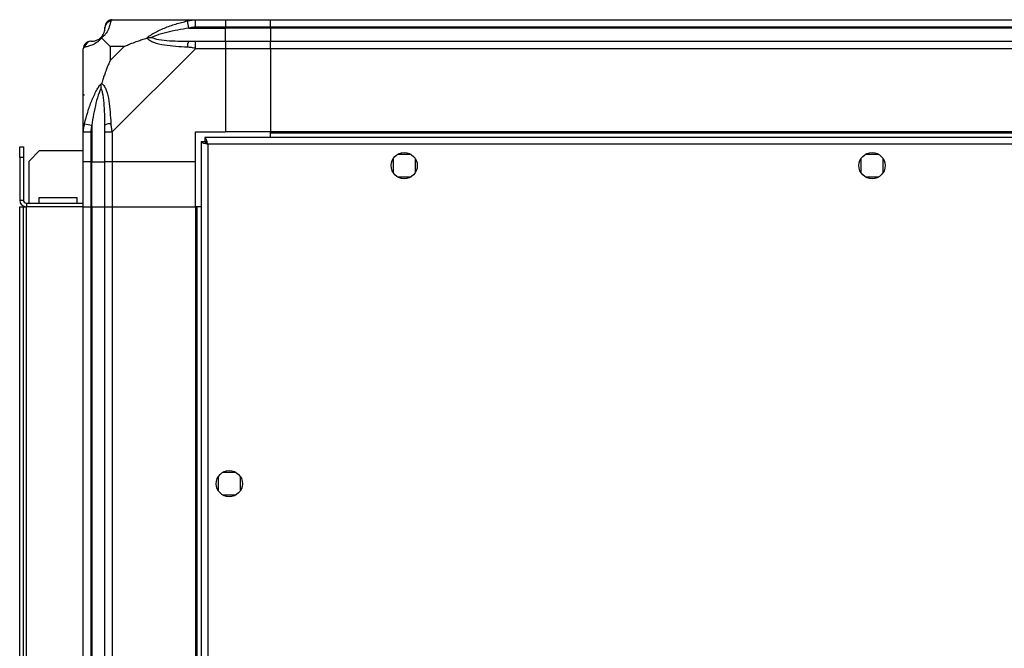
# Model space of a CAD drawing. Units: millimetres. Extents: x 254 to 4728, y 176 to 2824.
# Drawn here: x 2712 to 2975, y 1612 to 1780 of the extents above; entities that cross this region are included whole.
import ezdxf

# ---------------------------------------------------------------- set-up
doc = ezdxf.new("R2010")
doc.units = ezdxf.units.MM

msp = doc.modelspace()

# ---------------------------------------------------------------- linework, layer by layer
at = {"linetype": 'Continuous', "lineweight": 25}
for p, q in [((2736.69, 1780.16), (2758.89, 1780.16)), ((2757.17, 1777.91), (2756.77, 1779.83)), ((2758.89, 1780.16), (2766.94, 1780.16)), ((2766.94, 1780.16), (2766.94, 1778.16)), ((2766.94, 1780.16), (2778.94, 1780.16)), ((2778.94, 1780.16), (3228.94, 1780.16)), ((2778.94, 1778.16), (2778.94, 1780.16)), ((2757.17, 1777.91), (2766.94, 1777.91)), ((2766.94, 1778.16), (2758.89, 1778.16)), ((2766.94, 1777.91), (2766.94, 1778.16)), ((2778.94, 1778.16), (2766.94, 1778.16)), ((2766.94, 1774.41), (2766.94, 1777.91)), ((2778.94, 1777.91), (2766.94, 1777.91)), ((3228.94, 1778.16), (2778.94, 1778.16)), ((2778.94, 1778.16), (2778.94, 1777.91)), ((3228.94, 1777.91), (2778.94, 1777.91)), ((2778.94, 1777.91), (2778.94, 1774.41)), ((2758.89, 1774.41), (2766.94, 1774.41)), ((2766.94, 1774.41), (2766.94, 1772.41)), ((2766.94, 1774.41), (2778.94, 1774.41)), ((2778.94, 1774.41), (3228.94, 1774.41)), ((2778.94, 1772.41), (2778.94, 1774.41)), ((2728.94, 1750.21), (2728.94, 1772.41)), ((2736.13, 1772.97), (2736.13, 1769.27)), ((2739.83, 1772.97), (2736.13, 1772.97)), ((2736.13, 1769.27), (2739.83, 1772.97)), ((2758.89, 1772.41), (2736.69, 1750.21)), ((2766.94, 1772.41), (2758.89, 1772.41)), ((2766.94, 1772.41), (2766.94, 1750.16)), ((2778.94, 1772.41), (2766.94, 1772.41)), ((3228.94, 1772.41), (2778.94, 1772.41)), ((2778.94, 1772.41), (2778.94, 1750.16)), ((2729.27, 1752.33), (2731.19, 1751.93)), ((2728.94, 1742.16), (2728.94, 1750.21)), ((2730.94, 1750.21), (2730.94, 1742.16)), ((2731.19, 1751.93), (2731.19, 1742.16)), ((2734.69, 1742.16), (2734.69, 1750.21)), ((2736.69, 1750.21), (2736.69, 1742.16)), ((2758.94, 1750.16), (2766.94, 1750.16)), ((2758.94, 1742.16), (2758.94, 1750.16)), ((2778.94, 1750.16), (2766.94, 1750.16)), ((3228.94, 1750.16), (2778.94, 1750.16)), ((2778.94, 1749.81), (2778.94, 1750.16)), ((3228.94, 1749.81), (2778.94, 1749.81)), ((2778.94, 1748.66), (2778.94, 1749.81)), ((2760.44, 1747.65), (2760.44, 1264.67)), ((2760.44, 1747.65), (2761.44, 1747.65)), ((2761.44, 1747.65), (2761.44, 1747.66)), ((2761.45, 1747.66), (2761.44, 1747.66)), ((2761.45, 1748.66), (2761.45, 1747.66)), ((2997.93, 1748.66), (2761.45, 1748.66)), ((2711.94, 1746.16), (2712.94, 1746.16)), ((2711.94, 1743.33), (2711.94, 1746.16)), ((2712.94, 1746.16), (2712.94, 1743.33)), ((2717.27, 1745.16), (2714.44, 1742.33)), ((2717.27, 1745.16), (2728.94, 1745.16)), ((2762.24, 1746.86), (2762.24, 1265.46)), ((2997.14, 1746.86), (2762.24, 1746.86)), ((2712.94, 1743.33), (2711.94, 1743.33)), ((2711.94, 1743.33), (2711.94, 1731.96)), ((2712.94, 1743.33), (2712.94, 1731.96)), ((2714.44, 1731.16), (2714.44, 1742.33)), ((2730.94, 1742.16), (2728.94, 1742.16)), ((2728.94, 1730.16), (2728.94, 1742.16)), ((2730.94, 1742.16), (2731.19, 1742.16)), ((2730.94, 1742.16), (2730.94, 1730.16)), ((2731.19, 1742.16), (2734.69, 1742.16)), ((2731.19, 1730.16), (2731.19, 1742.16)), ((2736.69, 1742.16), (2734.69, 1742.16)), ((2734.69, 1730.16), (2734.69, 1742.16)), ((2758.94, 1742.16), (2736.69, 1742.16)), ((2736.69, 1742.16), (2736.69, 1730.16)), ((2758.94, 1730.16), (2758.94, 1742.16)), ((2811.69, 1742.96), (2811.69, 1739.35)), ((2816.5, 1744.16), (2812.89, 1744.16)), ((2817.69, 1739.35), (2817.69, 1742.96)), ((2936.69, 1742.96), (2936.69, 1739.35)), ((2941.5, 1744.16), (2937.89, 1744.16)), ((2942.69, 1739.35), (2942.69, 1742.96)), ((2812.89, 1738.16), (2816.5, 1738.16)), ((2937.89, 1738.16), (2941.5, 1738.16)), ((2711.94, 1731.96), (2712.94, 1731.96)), ((2713.74, 1731.16), (2713.74, 1730.16)), ((2713.74, 1731.16), (2728.94, 1731.16)), ((2717.19, 1732.66), (2727.19, 1732.66)), ((2717.19, 1731.16), (2717.19, 1732.66)), ((2727.19, 1732.66), (2727.19, 1731.16)), ((2711.94, 1730.16), (2712.94, 1730.16)), ((2711.94, 1282.16), (2711.94, 1730.16)), ((2712.94, 1282.16), (2712.94, 1730.16)), ((2712.94, 1730.16), (2713.74, 1730.16)), ((2713.74, 1282.16), (2713.74, 1730.16)), ((2728.94, 1730.16), (2713.74, 1730.16)), ((2728.94, 1517.16), (2728.94, 1730.16)), ((2728.94, 1730.16), (2730.94, 1730.16)), ((2730.94, 1730.16), (2731.19, 1730.16)), ((2730.94, 1730.16), (2730.94, 1517.16)), ((2731.19, 1730.16), (2734.69, 1730.16)), ((2731.19, 1730.16), (2731.19, 1517.16)), ((2734.69, 1517.16), (2734.69, 1730.16)), ((2734.69, 1730.16), (2736.69, 1730.16)), ((2736.69, 1730.16), (2758.94, 1730.16)), ((2736.69, 1730.16), (2736.69, 1517.16)), ((2758.94, 1730.16), (2758.94, 1282.16)), ((2759.29, 1730.16), (2758.94, 1730.16)), ((2759.29, 1730.16), (2759.29, 1282.16)), ((2760.44, 1730.16), (2759.29, 1730.16)), ((2764.94, 1657.96), (2764.94, 1654.35)), ((2769.75, 1659.16), (2766.14, 1659.16)), ((2770.94, 1654.35), (2770.94, 1657.96)), ((2766.14, 1653.16), (2769.75, 1653.16))]:
    msp.add_line(p, q, dxfattribs=at)
for centre in [(2814.69, 1741.16), (2939.69, 1741.16), (2767.94, 1656.16)]:
    msp.add_circle(centre, 3.5, dxfattribs=at)
for centre, radius, start, end in [((2736.66, 1777.89), 1.97, 100.642, 179.5565), ((2731.21, 1772.44), 1.97, 90.4435, 169.358), ((2731.19, 1777.91), 3.5, 295.6402, 315.8133), ((2758.94, 1773.12), 2.19, 144.0025, 188.4412), ((2735.98, 1750.16), 2.19, 81.5588, 125.9975), ((2713.74, 1731.96), 1.8, 180, 270), ((2713.74, 1731.96), 0.8, 180, 270)]:
    msp.add_arc(centre, radius, start, end, dxfattribs=at)
for points, knots in [([(2736.3, 1779.83), (2736.24, 1779.57), (2736.12, 1779.04), (2735.84, 1777.96), (2735.32, 1776.92), (2734.62, 1775.98), (2734.1, 1775.51), (2733.83, 1775.27)], [0, 0, 0, 0, 0.263168, 0.528193, 0.790072, 0.892858, 1, 1, 1, 1]), ([(2736.69, 1780.16), (2736.69, 1780.16), (2736.61, 1780.16), (2736.49, 1780.13), (2736.37, 1780.02), (2736.33, 1779.9), (2736.3, 1779.83)], [0, 0, 0, 0, 0.000027, 0.201648, 0.518771, 1, 1, 1, 1]), ([(2745.97, 1775.27), (2745.98, 1775.27), (2746.19, 1775.51), (2746.76, 1775.98), (2748.28, 1776.92), (2750.6, 1777.96), (2753.63, 1779.04), (2755.72, 1779.56), (2756.77, 1779.83)], [0, 0, 0, 0, 0.001909, 0.107171, 0.209953, 0.471823, 0.734745, 1, 1, 1, 1]), ([(2756.77, 1779.83), (2757.19, 1779.92), (2757.82, 1780.05), (2758.53, 1780.14), (2758.82, 1780.16), (2758.89, 1780.16), (2758.89, 1780.16)], [0, 0, 0, 0, 0.586096, 0.873989, 0.999973, 1, 1, 1, 1]), ([(2733.67, 1775.43), (2733.72, 1775.49), (2733.91, 1775.68), (2734.27, 1776.18), (2734.66, 1777.09), (2734.68, 1777.58), (2734.69, 1777.91)], [0, 0, 0, 0, 0.038408, 0.140182, 0.419078, 1, 1, 1, 1]), ([(2734.69, 1777.91), (2734.69, 1777.97), (2734.69, 1778.09), (2734.69, 1778.13), (2734.69, 1778.16)], [0, 0, 0, 0, 0.544424, 1, 1, 1, 1]), ([(2757.17, 1777.91), (2755.18, 1777.58), (2752.23, 1777.09), (2749.03, 1776.18), (2747.71, 1775.68), (2747.31, 1775.49), (2747.2, 1775.43)], [0, 0, 0, 0, 0.580922, 0.859818, 0.961592, 1, 1, 1, 1]), ([(2758.89, 1778.16), (2758.63, 1778.13), (2758.05, 1778.09), (2757.48, 1777.97), (2757.17, 1777.91)], [0, 0, 0, 0, 0.455576, 1, 1, 1, 1]), ([(2733.83, 1775.27), (2733.83, 1775.26), (2733.59, 1774.96), (2733.12, 1774.49), (2732.18, 1773.77), (2731.14, 1773.27), (2730.06, 1772.98), (2729.54, 1772.86), (2729.27, 1772.8)], [0, 0, 0, 0, 0.001909, 0.107171, 0.209953, 0.471823, 0.734745, 1, 1, 1, 1]), ([(2730.94, 1774.41), (2730.97, 1774.41), (2731.02, 1774.41), (2731.13, 1774.41), (2731.19, 1774.41)], [0, 0, 0, 0, 0.455576, 1, 1, 1, 1]), ([(2731.19, 1774.41), (2731.52, 1774.42), (2732.01, 1774.44), (2732.92, 1774.83), (2733.42, 1775.19), (2733.61, 1775.38), (2733.67, 1775.43)], [0, 0, 0, 0, 0.580922, 0.859818, 0.961592, 1, 1, 1, 1]), ([(2733.83, 1775.27), (2733.77, 1775.33), (2733.68, 1775.42), (2733.67, 1775.43), (2733.67, 1775.43), (2733.67, 1775.43)], [0, 0, 0, 0, 0.64777, 0.993601, 1, 1, 1, 1]), ([(2733.83, 1775.27), (2734.07, 1775.04), (2734.57, 1774.53), (2735.3, 1773.8), (2735.88, 1773.21), (2736.13, 1772.97)], [0, 0, 0, 0, 0.3361, 0.724938, 1, 1, 1, 1]), ([(2739.83, 1772.97), (2740.12, 1773.11), (2740.8, 1773.43), (2742.02, 1773.91), (2743.33, 1774.39), (2744.68, 1774.85), (2745.52, 1775.12), (2745.97, 1775.27)], [0, 0, 0, 0, 0.151099, 0.353323, 0.601543, 0.787206, 1, 1, 1, 1]), ([(2745.97, 1775.27), (2746.23, 1775.33), (2746.63, 1775.42), (2747.05, 1775.43), (2747.19, 1775.43), (2747.2, 1775.43)], [0, 0, 0, 0, 0.64777, 0.993601, 1, 1, 1, 1]), ([(2756.77, 1772.8), (2755.73, 1772.86), (2753.64, 1772.98), (2750.6, 1773.27), (2748.29, 1773.78), (2746.73, 1774.48), (2746.23, 1775), (2745.97, 1775.27)], [0, 0, 0, 0, 0.263168, 0.528193, 0.790072, 0.892858, 1, 1, 1, 1]), ([(2747.2, 1775.43), (2747.31, 1775.38), (2747.71, 1775.19), (2749.03, 1774.83), (2752.23, 1774.44), (2755.18, 1774.42), (2757.17, 1774.41)], [0, 0, 0, 0, 0.038408, 0.1401823, 0.4190775, 1, 1, 1, 1]), ([(2757.17, 1774.41), (2757.48, 1774.41), (2758.05, 1774.41), (2758.63, 1774.41), (2758.89, 1774.41)], [0, 0, 0, 0, 0.544424, 1, 1, 1, 1]), ([(2729.27, 1772.8), (2729.19, 1772.77), (2729.05, 1772.72), (2728.96, 1772.58), (2728.94, 1772.46), (2728.94, 1772.41), (2728.94, 1772.41)], [0, 0, 0, 0, 0.5860963, 0.8739888, 0.9999727, 1, 1, 1, 1]), ([(2758.89, 1772.41), (2758.89, 1772.41), (2758.77, 1772.49), (2758.4, 1772.61), (2757.69, 1772.73), (2757.12, 1772.77), (2756.77, 1772.8)], [0, 0, 0, 0, 0.0000273, 0.2016485, 0.5187705, 1, 1, 1, 1]), ([(2736.13, 1769.27), (2735.99, 1768.98), (2735.67, 1768.3), (2735.19, 1767.08), (2734.71, 1765.77), (2734.25, 1764.42), (2733.98, 1763.58), (2733.83, 1763.13)], [0, 0, 0, 0, 0.1510988, 0.3533231, 0.6015435, 0.7872057, 1, 1, 1, 1]), ([(2729.27, 1752.33), (2729.53, 1753.37), (2730.06, 1755.46), (2731.14, 1758.5), (2732.19, 1760.81), (2733.12, 1762.37), (2733.59, 1762.87), (2733.83, 1763.13)], [0, 0, 0, 0, 0.263168, 0.528193, 0.790072, 0.892858, 1, 1, 1, 1]), ([(2733.67, 1761.91), (2733.67, 1761.91), (2733.67, 1762.05), (2733.68, 1762.47), (2733.77, 1762.87), (2733.83, 1763.13)], [0, 0, 0, 0, 0.006399, 0.35223, 1, 1, 1, 1]), ([(2733.83, 1763.13), (2733.84, 1763.12), (2734.14, 1762.91), (2734.61, 1762.34), (2735.33, 1760.82), (2735.83, 1758.5), (2736.12, 1755.47), (2736.24, 1753.38), (2736.3, 1752.33)], [0, 0, 0, 0, 0.001909, 0.107171, 0.209953, 0.471823, 0.734745, 1, 1, 1, 1]), ([(2729.22, 1760), (2729.18, 1760.02), (2729.09, 1760.06), (2729, 1760.11), (2728.94, 1760.14)], [0, 0, 0, 0, 0.367193, 1, 1, 1, 1]), ([(2733.67, 1761.91), (2733.61, 1761.79), (2733.42, 1761.39), (2732.92, 1760.07), (2732.01, 1756.87), (2731.52, 1753.92), (2731.19, 1751.93)], [0, 0, 0, 0, 0.038408, 0.1401823, 0.4190775, 1, 1, 1, 1]), ([(2734.69, 1751.93), (2734.68, 1753.92), (2734.66, 1756.87), (2734.27, 1760.07), (2733.91, 1761.39), (2733.72, 1761.79), (2733.67, 1761.91)], [0, 0, 0, 0, 0.580922, 0.859818, 0.961592, 1, 1, 1, 1]), ([(2728.94, 1750.21), (2728.94, 1750.21), (2728.94, 1750.33), (2728.97, 1750.7), (2729.08, 1751.41), (2729.2, 1751.98), (2729.27, 1752.33)], [0, 0, 0, 0, 0.000027, 0.201648, 0.518771, 1, 1, 1, 1]), ([(2736.3, 1752.33), (2736.33, 1751.91), (2736.38, 1751.28), (2736.52, 1750.57), (2736.64, 1750.28), (2736.69, 1750.21), (2736.69, 1750.21)], [0, 0, 0, 0, 0.586096, 0.873989, 0.999973, 1, 1, 1, 1]), ([(2731.19, 1751.93), (2731.13, 1751.62), (2731.02, 1751.05), (2730.97, 1750.47), (2730.94, 1750.21)], [0, 0, 0, 0, 0.544424, 1, 1, 1, 1]), ([(2734.69, 1750.21), (2734.69, 1750.47), (2734.69, 1751.05), (2734.69, 1751.62), (2734.69, 1751.93)], [0, 0, 0, 0, 0.455576, 1, 1, 1, 1]), ([(2760.44, 1747.65), (2760.46, 1747.59), (2760.51, 1747.47), (2760.84, 1747.29), (2761.33, 1747.12), (2761.83, 1746.97), (2762.14, 1746.89), (2762.24, 1746.86)], [0, 0, 0, 0, 0.222947, 0.445916, 0.668886, 0.891856, 1, 1, 1, 1]), ([(2761.44, 1747.65), (2761.46, 1747.57), (2761.49, 1747.44), (2761.69, 1747.23), (2761.96, 1747.04), (2762.15, 1746.91), (2762.24, 1746.86)], [0, 0, 0, 0, 0.2753481, 0.5294063, 0.7834073, 1, 1, 1, 1]), ([(2762.24, 1746.86), (2762.18, 1747.07), (2762.07, 1747.49), (2761.89, 1748.04), (2761.71, 1748.45), (2761.57, 1748.64), (2761.48, 1748.65), (2761.45, 1748.66)], [0, 0, 0, 0, 0.222947, 0.445916, 0.668886, 0.891856, 1, 1, 1, 1]), ([(2762.24, 1746.86), (2762.17, 1746.97), (2762.03, 1747.2), (2761.82, 1747.46), (2761.63, 1747.63), (2761.51, 1747.65), (2761.45, 1747.66)], [0, 0, 0, 0, 0.275348, 0.529406, 0.783407, 1, 1, 1, 1])]:
    msp.add_open_spline(points, degree=3, knots=knots, dxfattribs=at)
for points in [[(2736.69, 1780.16), (2736.43, 1780.13), (2735.91, 1780.07), (2735.25, 1779.6), (2734.78, 1778.94), (2734.72, 1778.42), (2734.69, 1778.16)], [(2758.89, 1778.16), (2758.89, 1778.42), (2758.89, 1778.94), (2758.89, 1779.6), (2758.89, 1780.07), (2758.89, 1780.13), (2758.89, 1780.16)], [(2730.94, 1774.41), (2730.68, 1774.38), (2730.16, 1774.32), (2729.5, 1773.85), (2729.03, 1773.19), (2728.97, 1772.67), (2728.94, 1772.41)], [(2758.89, 1772.41), (2758.89, 1772.67), (2758.89, 1773.19), (2758.89, 1773.85), (2758.89, 1774.32), (2758.89, 1774.38), (2758.89, 1774.41)], [(2728.94, 1750.21), (2728.97, 1750.21), (2729.03, 1750.21), (2729.5, 1750.21), (2730.16, 1750.21), (2730.68, 1750.21), (2730.94, 1750.21)], [(2734.69, 1750.21), (2734.72, 1750.21), (2734.78, 1750.21), (2735.25, 1750.21), (2735.91, 1750.21), (2736.43, 1750.21), (2736.69, 1750.21)]]:
    msp.add_open_spline(points, degree=3, dxfattribs=at)

doc.saveas('drawing.dxf')
